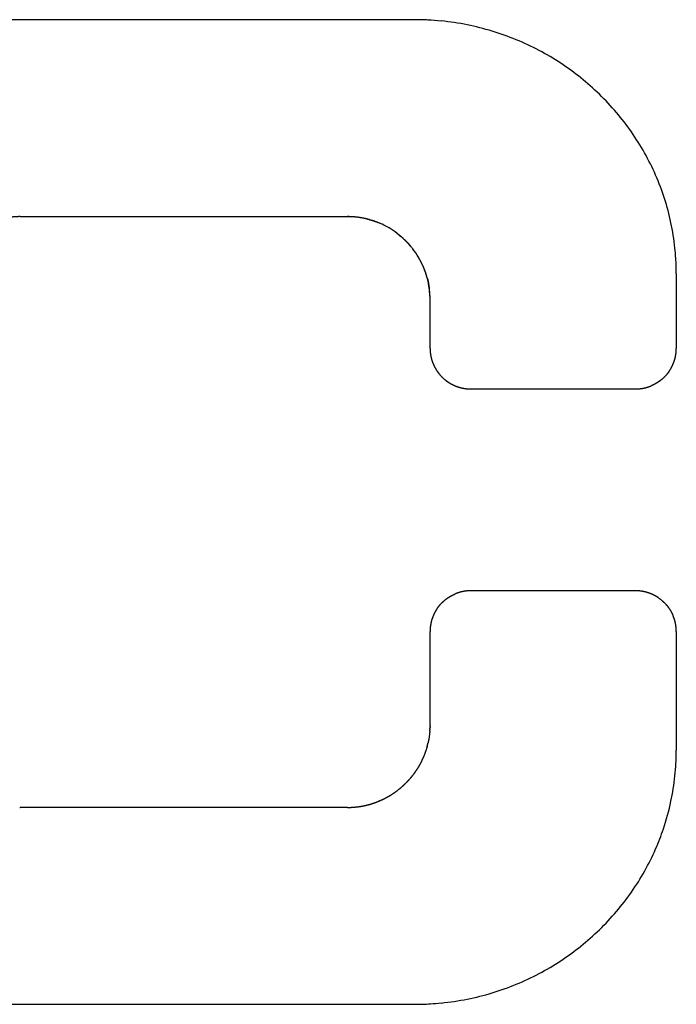
# Model space of a CAD drawing. Units: millimetres. Extents: x 1386 to 2114, y 1349 to 1751.
# Drawn here: x 1454 to 1457, y 1551 to 1556 of the extents above; entities that cross this region are included whole.
import ezdxf

# ---------------------------------------------------------------- set-up
doc = ezdxf.new("R2010")
doc.units = ezdxf.units.MM
doc.layers.add('1-149990_DXF_CONTINUOUS_LINE', color=7, linetype='Continuous')

msp = doc.modelspace()

# ---------------------------------------------------------------- linework, layer by layer
at = {"layer": '1-149990_DXF_CONTINUOUS_LINE', "color": 6, "linetype": 'Continuous'}
for p, q in [((1455.773, 1555.9254), (1453.4288, 1555.9254)), ((1457.1009, 1554.6353), (1457.1009, 1554.2565)), ((1455.8508, 1554.2565), (1455.8508, 1554.5053)), ((1455.8661, 1554.1789), (1455.8671, 1554.1765)), ((1456.9723, 1554.0656), (1456.9747, 1554.0666)), ((1456.057, 1554.0504), (1456.8945, 1554.0504)), ((1455.9794, 1553.01), (1455.977, 1553.009)), ((1456.8945, 1553.0253), (1456.057, 1553.0253)), ((1457.0856, 1552.8967), (1457.0846, 1552.8991)), ((1455.8508, 1552.3456), (1455.8508, 1552.8189)), ((1457.1009, 1552.8189), (1457.1009, 1552.2153)), ((1455.8495, 1552.3127), (1455.8494, 1552.308)), ((1455.8502, 1552.322), (1455.85, 1552.3173)), ((1455.8506, 1552.3314), (1455.8505, 1552.3267)), ((1455.8508, 1552.3408), (1455.8508, 1552.3361)), ((1455.8282, 1552.2096), (1455.8246, 1552.1995)), ((1455.8307, 1552.2172), (1455.8282, 1552.2096)), ((1455.833, 1552.2243), (1455.8307, 1552.2172)), ((1455.8361, 1552.235), (1455.833, 1552.2243)), ((1455.8396, 1552.2489), (1455.84, 1552.2505)), ((1455.84, 1552.2505), (1455.8403, 1552.2518)), ((1455.8187, 1552.1848), (1455.8177, 1552.1824)), ((1455.8246, 1552.1995), (1455.8187, 1552.1848)), ((1455.4309, 1551.9252), (1453.7707, 1551.9252)), ((1455.5939, 1551.9584), (1455.5915, 1551.9574)), ((1453.4288, 1550.9255), (1455.773, 1550.9255))]:
    msp.add_line(p, q, dxfattribs=at)
at = {"layer": '1-149990_DXF_CONTINUOUS_LINE', "color": 7, "linetype": 'Continuous'}
for p, q in [((1453.7707, 1554.9252), (1455.4434, 1554.9252)), ((1455.4393, 1554.9252), (1455.4309, 1554.9252)), ((1455.4434, 1554.9252), (1455.4526, 1554.9247)), ((1455.5344, 1554.9123), (1455.5245, 1554.9147)), ((1455.5332, 1554.9126), (1455.5344, 1554.9123)), ((1455.5344, 1554.9123), (1455.5414, 1554.9105)), ((1455.5414, 1554.9105), (1455.5428, 1554.9101)), ((1455.5428, 1554.9101), (1455.544, 1554.9097)), ((1455.5521, 1554.9074), (1455.544, 1554.9097)), ((1455.544, 1554.9097), (1455.5521, 1554.9074)), ((1455.5521, 1554.9074), (1455.5592, 1554.9051)), ((1455.5667, 1554.9026), (1455.5768, 1554.899)), ((1455.5768, 1554.899), (1455.578, 1554.8985)), ((1455.5815, 1554.8971), (1455.578, 1554.8985)), ((1455.5883, 1554.8945), (1455.5815, 1554.8971)), ((1455.5915, 1554.8931), (1455.5883, 1554.8945)), ((1455.5975, 1554.8906), (1455.5915, 1554.8931)), ((1455.7918, 1554.7191), (1455.7922, 1554.7183)), ((1455.8187, 1554.6659), (1455.8167, 1554.6707))]:
    msp.add_line(p, q, dxfattribs=at)
at = {"layer": '1-149990_DXF_CONTINUOUS_LINE', "color": 6, "linetype": 'Continuous'}
for centre, radius, start, end in [((1455.7724, 1554.4979), 1.4275, 88.6242, 89.9784), ((1455.7737, 1554.5664), 1.359, 87.1884, 88.6069), ((1455.773, 1554.5561), 1.3692, 84.3759, 87.1835), ((1455.7746, 1554.5749), 1.3504, 78.6775, 84.3619), ((1455.7775, 1554.5865), 1.3384, 67.5534, 78.7032), ((1455.7779, 1554.5855), 1.3392, 56.6534, 67.584), ((1455.782, 1554.5904), 1.3329, 45.8288, 56.6865), ((1455.8016, 1554.6087), 1.3061, 34.8642, 45.8864), ((1455.8255, 1554.6239), 1.2777, 23.6371, 34.917), ((1455.8529, 1554.6355), 1.248, 11.9772, 23.6553), ((1455.8399, 1554.6336), 1.2612, 6.0181, 11.9391), ((1455.8637, 1554.6369), 1.2371, 3.5639, 5.9794), ((1455.8329, 1554.6352), 1.268, 0.0063, 3.5555), ((1455.4524, 1552.3435), 0.3983, 355.5627, 356.0124), ((1455.5248, 1552.3384), 0.3258, 356.0207, 356.2958), ((1455.6166, 1552.3357), 0.234, 356.6471, 357.4137), ((1455.3904, 1552.3462), 0.4605, 357.3818, 357.5767), ((1455.4507, 1552.3446), 0.4001, 358.1023, 358.5524), ((1455.4492, 1552.3447), 0.4016, 358.5522, 358.7764), ((1455.6123, 1552.3447), 0.2385, 359.4585, 0.2164), ((1455.3797, 1552.3466), 0.4712, 359.2972, 359.489), ((1455.3651, 1552.3638), 0.4883, 344.7066, 345.7019), ((1455.4925, 1552.3312), 0.3567, 345.7206, 345.993), ((1455.5386, 1552.3197), 0.3093, 345.9863, 346.7531), ((1455.7922, 1552.2159), 1.3087, 358.542, 359.9771), ((1455.8549, 1552.2147), 1.246, 357.0206, 358.5238), ((1455.844, 1552.2153), 1.2569, 354.0427, 357.0148), ((1455.8579, 1552.2143), 1.2429, 348.0192, 354.0253), ((1453.7698, 1552.1629), 0.2376, 269.4572, 270.2169), ((1455.8562, 1552.2144), 1.2446, 341.3506, 348.0317), ((1455.8441, 1552.2186), 1.2575, 336.3661, 341.3423), ((1455.7979, 1552.2453), 1.311, 314.135, 325.1137), ((1455.7856, 1552.256), 1.3272, 303.2894, 314.1934), ((1455.778, 1552.2653), 1.3392, 292.4126, 303.3446), ((1455.7771, 1552.2661), 1.3403, 281.3013, 292.4354), ((1455.7728, 1552.3086), 1.3832, 270.0058, 273.3543), ((1455.7747, 1552.2738), 1.3482, 273.3623, 275.6429), ((1455.7717, 1552.2957), 1.3703, 275.6774, 281.2796)]:
    msp.add_arc(centre, radius, start, end, dxfattribs=at)
at = {"layer": '1-149990_DXF_CONTINUOUS_LINE', "color": 7, "linetype": 'Continuous'}
for centre, radius, start, end in [((1455.4307, 1554.4858), 0.4394, 87.146, 88.8763), ((1455.4265, 1554.4326), 0.4927, 86.7547, 86.9667), ((1455.4423, 1554.72), 0.205, 86.6163, 87.1258), ((1455.4304, 1554.501), 0.4243, 77.1893, 86.7615), ((1455.4306, 1554.5022), 0.423, 76.7904, 77.1776), ((1455.4572, 1554.6144), 0.3078, 76.0797, 76.8302), ((1455.4752, 1554.6874), 0.2326, 75.5542, 76.0474), ((1455.4179, 1554.46), 0.4671, 74.4889, 75.546), ((1455.4527, 1554.5872), 0.3352, 74.2018, 74.418), ((1455.3787, 1554.3515), 0.5823, 71.4174, 71.9429), ((1455.4797, 1554.6534), 0.264, 70.7562, 71.3316), ((1455.317, 1554.2239), 0.7233, 68.5481, 68.8488), ((1455.3171, 1554.2241), 0.7231, 67.4868, 68.5481), ((1455.454, 1554.5568), 0.3633, 66.7202, 67.3354), ((1455.4287, 1554.5025), 0.4232, 60.7174, 66.4892), ((1455.4429, 1554.5323), 0.3902, 60.3894, 66.6503), ((1455.4284, 1554.5059), 0.4204, 59.4052, 60.4539), ((1455.4318, 1554.5083), 0.4166, 59.6424, 60.7008), ((1455.4261, 1554.502), 0.4249, 52.6723, 59.3984), ((1455.4326, 1554.5096), 0.4151, 52.7553, 59.6421), ((1455.4554, 1554.5258), 0.3876, 38.6955, 45.8002), ((1455.4312, 1554.504), 0.4201, 37.785, 38.9508), ((1455.4377, 1554.5111), 0.4106, 37.5595, 38.7522), ((1455.4261, 1554.5025), 0.425, 30.642, 37.5262), ((1455.435, 1554.5069), 0.4154, 30.7459, 37.7929), ((1455.4348, 1554.5068), 0.4156, 30.6143, 30.7437), ((1455.3935, 1554.4835), 0.4627, 23.853, 30.4825), ((1455.4292, 1554.5036), 0.422, 23.3178, 30.5905), ((1455.3687, 1554.472), 0.4901, 23.6105, 23.9122), ((1455.6113, 1554.5786), 0.2251, 22.8329, 23.4948), ((1455.4559, 1554.5121), 0.3941, 15.9076, 22.9745), ((1455.4401, 1554.5067), 0.4106, 14.5735, 16.0268), ((1455.4641, 1554.5146), 0.3856, 14.3356, 15.8836), ((1455.4416, 1554.5071), 0.4091, 7.7123, 14.5723), ((1455.3989, 1554.5021), 0.4519, 7.142, 7.6156), ((1455.4378, 1554.5065), 0.413, 7.2002, 7.7187), ((1455.4022, 1554.5024), 0.4486, 0.3635, 7.1513)]:
    msp.add_arc(centre, radius, start, end, dxfattribs=at)
at = {"layer": '1-149990_DXF_CONTINUOUS_LINE', "color": 6, "linetype": 'Continuous'}
for points, knots in [([(1453.7707, 1554.9252), (1453.7698, 1554.9252), (1453.768, 1554.9252), (1453.7654, 1554.9252), (1453.7627, 1554.9252), (1453.7601, 1554.9251), (1453.7574, 1554.925), (1453.7548, 1554.925), (1453.7522, 1554.9248), (1453.7495, 1554.9247), (1453.7469, 1554.9246), (1453.7443, 1554.9244), (1453.7417, 1554.9243), (1453.7391, 1554.9241), (1453.7364, 1554.9239), (1453.7338, 1554.9237), (1453.7312, 1554.9234), (1453.7286, 1554.9232), (1453.726, 1554.9229), (1453.7234, 1554.9226), (1453.7208, 1554.9223), (1453.7182, 1554.922), (1453.7157, 1554.9217), (1453.7131, 1554.9213), (1453.7105, 1554.921), (1453.7079, 1554.9206), (1453.7053, 1554.9202), (1453.7028, 1554.9198), (1453.7002, 1554.9193), (1453.6976, 1554.9189), (1453.6951, 1554.9184), (1453.6925, 1554.918), (1453.69, 1554.9175), (1453.6874, 1554.917), (1453.6849, 1554.9164), (1453.6823, 1554.9159), (1453.6798, 1554.9153), (1453.6773, 1554.9148), (1453.6747, 1554.9142), (1453.6722, 1554.9136), (1453.6697, 1554.9129), (1453.6672, 1554.9123), (1453.6646, 1554.9116), (1453.6621, 1554.911), (1453.6596, 1554.9103), (1453.6571, 1554.9096), (1453.6546, 1554.9089), (1453.6521, 1554.9081), (1453.6496, 1554.9074), (1453.6471, 1554.9066), (1453.6446, 1554.9058), (1453.6421, 1554.905), (1453.6397, 1554.9042), (1453.6372, 1554.9034), (1453.6347, 1554.9025), (1453.6322, 1554.9017), (1453.6298, 1554.9008), (1453.6273, 1554.8999), (1453.6248, 1554.899), (1453.6224, 1554.898), (1453.6199, 1554.8971), (1453.6175, 1554.8961), (1453.615, 1554.8951), (1453.6126, 1554.8941), (1453.6109, 1554.8935), (1453.6101, 1554.8931)], [0, 0, 0, 0, 0.015872, 0.031745, 0.047617, 0.06349, 0.079362, 0.095234, 0.111107, 0.126979, 0.142851, 0.158724, 0.174596, 0.190469, 0.206341, 0.222213, 0.238086, 0.253958, 0.26983, 0.285703, 0.301575, 0.317448, 0.33332, 0.349192, 0.365065, 0.380937, 0.396809, 0.412682, 0.428554, 0.444427, 0.460299, 0.476171, 0.492044, 0.507916, 0.523788, 0.539661, 0.555533, 0.571406, 0.587278, 0.60315, 0.619023, 0.634895, 0.650767, 0.66664, 0.682512, 0.698385, 0.714257, 0.730129, 0.746002, 0.761874, 0.777746, 0.793619, 0.809491, 0.825364, 0.841236, 0.857108, 0.872981, 0.888853, 0.904725, 0.920598, 0.93647, 0.952343, 0.968215, 0.984087, 1, 1, 1, 1]), ([(1455.8508, 1554.2565), (1455.8508, 1554.2557), (1455.8508, 1554.2539), (1455.8509, 1554.2513), (1455.851, 1554.2488), (1455.8511, 1554.2462), (1455.8512, 1554.2436), (1455.8514, 1554.241), (1455.8516, 1554.2384), (1455.8518, 1554.2359), (1455.8521, 1554.2333), (1455.8524, 1554.2308), (1455.8528, 1554.2283), (1455.8531, 1554.2257), (1455.8535, 1554.2232), (1455.8539, 1554.2207), (1455.8544, 1554.2182), (1455.8549, 1554.2157), (1455.8554, 1554.2132), (1455.856, 1554.2107), (1455.8566, 1554.2082), (1455.8572, 1554.2057), (1455.8578, 1554.2032), (1455.8585, 1554.2008), (1455.8592, 1554.1983), (1455.86, 1554.1959), (1455.8608, 1554.1934), (1455.8616, 1554.191), (1455.8624, 1554.1886), (1455.8633, 1554.1861), (1455.8642, 1554.1837), (1455.8651, 1554.1813), (1455.8658, 1554.1797), (1455.8661, 1554.1789)], [0, 0, 0, 0, 0.032258, 0.064516, 0.096774, 0.129031, 0.161289, 0.193547, 0.225805, 0.258063, 0.290321, 0.322578, 0.354836, 0.387094, 0.419352, 0.45161, 0.483868, 0.516126, 0.548383, 0.580641, 0.612899, 0.645157, 0.677415, 0.709673, 0.74193, 0.774188, 0.806446, 0.838704, 0.870962, 0.90322, 0.935477, 0.967735, 1, 1, 1, 1]), ([(1457.0846, 1554.1765), (1457.0849, 1554.1773), (1457.0856, 1554.1789), (1457.0866, 1554.1813), (1457.0875, 1554.1837), (1457.0884, 1554.1861), (1457.0893, 1554.1886), (1457.0901, 1554.191), (1457.091, 1554.1934), (1457.0917, 1554.1959), (1457.0925, 1554.1983), (1457.0932, 1554.2008), (1457.0939, 1554.2032), (1457.0945, 1554.2057), (1457.0952, 1554.2082), (1457.0957, 1554.2107), (1457.0963, 1554.2132), (1457.0968, 1554.2157), (1457.0973, 1554.2182), (1457.0978, 1554.2207), (1457.0982, 1554.2232), (1457.0986, 1554.2257), (1457.099, 1554.2283), (1457.0993, 1554.2308), (1457.0996, 1554.2333), (1457.0999, 1554.2359), (1457.1001, 1554.2384), (1457.1003, 1554.241), (1457.1005, 1554.2436), (1457.1006, 1554.2462), (1457.1007, 1554.2487), (1457.1008, 1554.2513), (1457.1009, 1554.2539), (1457.1009, 1554.2557), (1457.1009, 1554.2565)], [0, 0, 0, 0, 0.031163, 0.062416, 0.093669, 0.124922, 0.156175, 0.187427, 0.21868, 0.249933, 0.281186, 0.312439, 0.343691, 0.374944, 0.406197, 0.43745, 0.468703, 0.499955, 0.531208, 0.562461, 0.593714, 0.624966, 0.656219, 0.687472, 0.718725, 0.749978, 0.78123, 0.812483, 0.843736, 0.874989, 0.906242, 0.937494, 0.968747, 1, 1, 1, 1]), ([(1455.8671, 1554.1765), (1455.8674, 1554.1757), (1455.8681, 1554.1742), (1455.8691, 1554.1719), (1455.8702, 1554.1697), (1455.8712, 1554.1674), (1455.8723, 1554.1652), (1455.8735, 1554.1629), (1455.8746, 1554.1607), (1455.8758, 1554.1585), (1455.877, 1554.1564), (1455.8782, 1554.1542), (1455.8794, 1554.1521), (1455.8807, 1554.15), (1455.882, 1554.1479), (1455.8833, 1554.1458), (1455.8847, 1554.1437), (1455.886, 1554.1416), (1455.8874, 1554.1396), (1455.8889, 1554.1376), (1455.8903, 1554.1356), (1455.8918, 1554.1336), (1455.8933, 1554.1316), (1455.8948, 1554.1296), (1455.8964, 1554.1277), (1455.8979, 1554.1258), (1455.8995, 1554.1239), (1455.9011, 1554.122), (1455.9028, 1554.1201), (1455.9045, 1554.1182), (1455.9062, 1554.1164), (1455.9079, 1554.1146), (1455.9096, 1554.1127), (1455.9114, 1554.1109), (1455.9132, 1554.1092), (1455.915, 1554.1074), (1455.9169, 1554.1057), (1455.9187, 1554.104), (1455.9206, 1554.1023), (1455.9224, 1554.1007), (1455.9243, 1554.099), (1455.9262, 1554.0974), (1455.9282, 1554.0959), (1455.9301, 1554.0943), (1455.9321, 1554.0928), (1455.934, 1554.0913), (1455.936, 1554.0898), (1455.938, 1554.0884), (1455.9394, 1554.0874), (1455.9401, 1554.087)], [0, 0, 0, 0, 0.021277, 0.042553, 0.063829, 0.085105, 0.106381, 0.127657, 0.148933, 0.170209, 0.191485, 0.212761, 0.234037, 0.255313, 0.276589, 0.297865, 0.319141, 0.340417, 0.361693, 0.382969, 0.404245, 0.425521, 0.446798, 0.468074, 0.48935, 0.510626, 0.531902, 0.553178, 0.574454, 0.59573, 0.617006, 0.638282, 0.659558, 0.680834, 0.70211, 0.723386, 0.744662, 0.765938, 0.787214, 0.80849, 0.829766, 0.851042, 0.872318, 0.893594, 0.91487, 0.936146, 0.957422, 0.978698, 1, 1, 1, 1]), ([(1457.0643, 1554.1396), (1457.0647, 1554.1403), (1457.0657, 1554.1416), (1457.067, 1554.1437), (1457.0684, 1554.1458), (1457.0697, 1554.1479), (1457.071, 1554.15), (1457.0723, 1554.1521), (1457.0735, 1554.1542), (1457.0747, 1554.1564), (1457.0759, 1554.1585), (1457.0771, 1554.1607), (1457.0783, 1554.1629), (1457.0794, 1554.1652), (1457.0805, 1554.1674), (1457.0815, 1554.1697), (1457.0826, 1554.1719), (1457.0836, 1554.1742), (1457.0843, 1554.1757), (1457.0846, 1554.1765)], [0, 0, 0, 0, 0.058761, 0.117577, 0.176394, 0.23521, 0.294027, 0.352843, 0.41166, 0.470477, 0.529293, 0.58811, 0.646926, 0.705743, 0.764559, 0.823376, 0.882193, 0.941009, 1, 1, 1, 1]), ([(1457.0643, 1554.1396), (1457.0638, 1554.1389), (1457.0628, 1554.1376), (1457.0614, 1554.1356), (1457.0599, 1554.1336), (1457.0584, 1554.1316), (1457.0569, 1554.1296), (1457.0554, 1554.1277), (1457.0538, 1554.1258), (1457.0522, 1554.1239), (1457.0506, 1554.122), (1457.0489, 1554.1201), (1457.0472, 1554.1182), (1457.0455, 1554.1164), (1457.0438, 1554.1145), (1457.0421, 1554.1127), (1457.0403, 1554.1109), (1457.0385, 1554.1092), (1457.0367, 1554.1074), (1457.0348, 1554.1057), (1457.033, 1554.104), (1457.0311, 1554.1023), (1457.0293, 1554.1007), (1457.0274, 1554.099), (1457.0254, 1554.0974), (1457.0235, 1554.0959), (1457.0216, 1554.0943), (1457.0196, 1554.0928), (1457.0176, 1554.0913), (1457.0156, 1554.0898), (1457.0136, 1554.0884), (1457.0116, 1554.087), (1457.0096, 1554.0856), (1457.0075, 1554.0842), (1457.0054, 1554.0828), (1457.0033, 1554.0815), (1457.0012, 1554.0802), (1456.9991, 1554.079), (1456.997, 1554.0777), (1456.9948, 1554.0765), (1456.9926, 1554.0753), (1456.9904, 1554.0741), (1456.9882, 1554.073), (1456.986, 1554.0719), (1456.9838, 1554.0708), (1456.9815, 1554.0697), (1456.9793, 1554.0686), (1456.977, 1554.0676), (1456.9754, 1554.067), (1456.9747, 1554.0666)], [0, 0, 0, 0, 0.021297, 0.042574, 0.063851, 0.085127, 0.106404, 0.127681, 0.148958, 0.170234, 0.191511, 0.212788, 0.234065, 0.255342, 0.276618, 0.297895, 0.319172, 0.340449, 0.361726, 0.383002, 0.404279, 0.425556, 0.446833, 0.468109, 0.489386, 0.510663, 0.53194, 0.553217, 0.574493, 0.59577, 0.617047, 0.638324, 0.6596, 0.680877, 0.702154, 0.723431, 0.744708, 0.765984, 0.787261, 0.808538, 0.829815, 0.851092, 0.872368, 0.893645, 0.914922, 0.936199, 0.957475, 0.978752, 1, 1, 1, 1]), ([(1455.9401, 1554.087), (1455.9408, 1554.0865), (1455.9421, 1554.0856), (1455.9442, 1554.0842), (1455.9462, 1554.0828), (1455.9483, 1554.0815), (1455.9504, 1554.0802), (1455.9526, 1554.079), (1455.9547, 1554.0777), (1455.9569, 1554.0765), (1455.959, 1554.0753), (1455.9612, 1554.0741), (1455.9634, 1554.073), (1455.9656, 1554.0719), (1455.9679, 1554.0708), (1455.9701, 1554.0697), (1455.9724, 1554.0686), (1455.9747, 1554.0676), (1455.9762, 1554.067), (1455.977, 1554.0666)], [0, 0, 0, 0, 0.058753, 0.117577, 0.176401, 0.235225, 0.294049, 0.352873, 0.411697, 0.47052, 0.529344, 0.588168, 0.646992, 0.705816, 0.76464, 0.823464, 0.882288, 0.941112, 1, 1, 1, 1]), ([(1455.977, 1554.0666), (1455.9778, 1554.0663), (1455.9794, 1554.0656), (1455.9818, 1554.0647), (1455.9842, 1554.0637), (1455.9866, 1554.0628), (1455.989, 1554.0619), (1455.9915, 1554.0611), (1455.9939, 1554.0603), (1455.9963, 1554.0595), (1455.9988, 1554.0588), (1456.0013, 1554.058), (1456.0037, 1554.0574), (1456.0062, 1554.0567), (1456.0087, 1554.0561), (1456.0112, 1554.0555), (1456.0136, 1554.0549), (1456.0161, 1554.0544), (1456.0186, 1554.0539), (1456.0212, 1554.0535), (1456.0237, 1554.053), (1456.0262, 1554.0526), (1456.0287, 1554.0523), (1456.0313, 1554.0519), (1456.0338, 1554.0516), (1456.0364, 1554.0514), (1456.0389, 1554.0511), (1456.0415, 1554.0509), (1456.0441, 1554.0507), (1456.0466, 1554.0506), (1456.0492, 1554.0505), (1456.0518, 1554.0504), (1456.0544, 1554.0504), (1456.0562, 1554.0504), (1456.057, 1554.0504)], [0, 0, 0, 0, 0.031218, 0.062469, 0.09372, 0.124971, 0.156222, 0.187473, 0.218724, 0.249975, 0.281226, 0.312477, 0.343728, 0.374979, 0.40623, 0.437482, 0.468733, 0.499984, 0.531235, 0.562486, 0.593737, 0.624988, 0.656239, 0.68749, 0.718741, 0.749992, 0.781243, 0.812494, 0.843745, 0.874996, 0.906247, 0.937498, 0.968749, 1, 1, 1, 1]), ([(1456.8945, 1554.0504), (1456.8954, 1554.0503), (1456.8971, 1554.0504), (1456.8997, 1554.0504), (1456.9023, 1554.0505), (1456.9049, 1554.0506), (1456.9075, 1554.0507), (1456.9101, 1554.0509), (1456.9126, 1554.0511), (1456.9152, 1554.0514), (1456.9178, 1554.0516), (1456.9203, 1554.0519), (1456.9229, 1554.0523), (1456.9254, 1554.0526), (1456.9279, 1554.053), (1456.9304, 1554.0535), (1456.933, 1554.0539), (1456.9355, 1554.0544), (1456.938, 1554.0549), (1456.9405, 1554.0555), (1456.9429, 1554.0561), (1456.9454, 1554.0567), (1456.9479, 1554.0574), (1456.9504, 1554.058), (1456.9528, 1554.0588), (1456.9553, 1554.0595), (1456.9577, 1554.0603), (1456.9602, 1554.0611), (1456.9626, 1554.0619), (1456.965, 1554.0628), (1456.9674, 1554.0637), (1456.9699, 1554.0647), (1456.9715, 1554.0653), (1456.9723, 1554.0656)], [0, 0, 0, 0, 0.032258, 0.064515, 0.096773, 0.12903, 0.161288, 0.193545, 0.225803, 0.258061, 0.290318, 0.322576, 0.354833, 0.387091, 0.419349, 0.451606, 0.483864, 0.516121, 0.548379, 0.580636, 0.612894, 0.645152, 0.677409, 0.709667, 0.741924, 0.774182, 0.80644, 0.838697, 0.870955, 0.903212, 0.93547, 0.967727, 1, 1, 1, 1]), ([(1455.8874, 1552.9361), (1455.8879, 1552.9367), (1455.8889, 1552.9381), (1455.8903, 1552.9401), (1455.8918, 1552.9421), (1455.8933, 1552.9441), (1455.8948, 1552.946), (1455.8964, 1552.948), (1455.8979, 1552.9499), (1455.8995, 1552.9518), (1455.9011, 1552.9537), (1455.9028, 1552.9556), (1455.9045, 1552.9574), (1455.9062, 1552.9593), (1455.9079, 1552.9611), (1455.9096, 1552.9629), (1455.9114, 1552.9647), (1455.9132, 1552.9665), (1455.915, 1552.9682), (1455.9169, 1552.97), (1455.9187, 1552.9717), (1455.9206, 1552.9733), (1455.9224, 1552.975), (1455.9243, 1552.9766), (1455.9262, 1552.9782), (1455.9282, 1552.9798), (1455.9301, 1552.9813), (1455.9321, 1552.9829), (1455.934, 1552.9844), (1455.936, 1552.9858), (1455.938, 1552.9873), (1455.9401, 1552.9887), (1455.9421, 1552.9901), (1455.9442, 1552.9915), (1455.9462, 1552.9928), (1455.9483, 1552.9941), (1455.9504, 1552.9954), (1455.9526, 1552.9967), (1455.9547, 1552.9979), (1455.9569, 1552.9992), (1455.959, 1553.0004), (1455.9612, 1553.0015), (1455.9634, 1553.0027), (1455.9656, 1553.0038), (1455.9679, 1553.0049), (1455.9701, 1553.006), (1455.9724, 1553.007), (1455.9747, 1553.008), (1455.9762, 1553.0087), (1455.977, 1553.009)], [0, 0, 0, 0, 0.021292, 0.042569, 0.063846, 0.085123, 0.1064, 0.127676, 0.148953, 0.17023, 0.191507, 0.212784, 0.234061, 0.255338, 0.276614, 0.297891, 0.319168, 0.340445, 0.361722, 0.382999, 0.404276, 0.425552, 0.446829, 0.468106, 0.489383, 0.51066, 0.531937, 0.553213, 0.57449, 0.595767, 0.617044, 0.638321, 0.659598, 0.680875, 0.702151, 0.723428, 0.744705, 0.765982, 0.787259, 0.808536, 0.829812, 0.851089, 0.872366, 0.893643, 0.91492, 0.936197, 0.957474, 0.97875, 1, 1, 1, 1]), ([(1456.057, 1553.0253), (1456.0562, 1553.0253), (1456.0544, 1553.0253), (1456.0518, 1553.0252), (1456.0492, 1553.0251), (1456.0466, 1553.025), (1456.0441, 1553.0249), (1456.0415, 1553.0247), (1456.0389, 1553.0245), (1456.0364, 1553.0243), (1456.0338, 1553.024), (1456.0313, 1553.0237), (1456.0287, 1553.0234), (1456.0262, 1553.023), (1456.0237, 1553.0226), (1456.0212, 1553.0222), (1456.0186, 1553.0217), (1456.0161, 1553.0212), (1456.0136, 1553.0207), (1456.0111, 1553.0201), (1456.0087, 1553.0195), (1456.0062, 1553.0189), (1456.0037, 1553.0183), (1456.0013, 1553.0176), (1455.9988, 1553.0169), (1455.9963, 1553.0161), (1455.9939, 1553.0154), (1455.9915, 1553.0145), (1455.989, 1553.0137), (1455.9866, 1553.0128), (1455.9842, 1553.0119), (1455.9818, 1553.011), (1455.9802, 1553.0103), (1455.9794, 1553.01)], [0, 0, 0, 0, 0.032258, 0.064516, 0.096773, 0.129031, 0.161289, 0.193547, 0.225804, 0.258062, 0.29032, 0.322578, 0.354835, 0.387093, 0.419351, 0.451609, 0.483867, 0.516124, 0.548382, 0.58064, 0.612898, 0.645155, 0.677413, 0.709671, 0.741929, 0.774186, 0.806444, 0.838702, 0.87096, 0.903218, 0.935475, 0.967733, 1, 1, 1, 1]), ([(1456.9747, 1553.009), (1456.9739, 1553.0094), (1456.9723, 1553.01), (1456.9699, 1553.011), (1456.9674, 1553.0119), (1456.965, 1553.0128), (1456.9626, 1553.0137), (1456.9602, 1553.0145), (1456.9577, 1553.0154), (1456.9553, 1553.0161), (1456.9528, 1553.0169), (1456.9504, 1553.0176), (1456.9479, 1553.0183), (1456.9454, 1553.0189), (1456.9429, 1553.0195), (1456.9405, 1553.0201), (1456.938, 1553.0207), (1456.9355, 1553.0212), (1456.933, 1553.0217), (1456.9304, 1553.0222), (1456.9279, 1553.0226), (1456.9254, 1553.023), (1456.9229, 1553.0234), (1456.9203, 1553.0237), (1456.9178, 1553.024), (1456.9152, 1553.0243), (1456.9127, 1553.0245), (1456.9101, 1553.0247), (1456.9075, 1553.0249), (1456.9049, 1553.025), (1456.9023, 1553.0251), (1456.8997, 1553.0252), (1456.8971, 1553.0253), (1456.8954, 1553.0253), (1456.8945, 1553.0253)], [0, 0, 0, 0, 0.031214, 0.062465, 0.093716, 0.124967, 0.156218, 0.187469, 0.218721, 0.249972, 0.281223, 0.312474, 0.343725, 0.374977, 0.406228, 0.437479, 0.46873, 0.499981, 0.531232, 0.562484, 0.593735, 0.624986, 0.656237, 0.687488, 0.718739, 0.749991, 0.781242, 0.812493, 0.843744, 0.874995, 0.906246, 0.937498, 0.968749, 1, 1, 1, 1]), ([(1457.0116, 1552.9887), (1457.0109, 1552.9892), (1457.0096, 1552.9901), (1457.0075, 1552.9915), (1457.0054, 1552.9928), (1457.0033, 1552.9941), (1457.0012, 1552.9954), (1456.9991, 1552.9967), (1456.997, 1552.9979), (1456.9948, 1552.9992), (1456.9926, 1553.0004), (1456.9904, 1553.0015), (1456.9882, 1553.0027), (1456.986, 1553.0038), (1456.9838, 1553.0049), (1456.9815, 1553.006), (1456.9793, 1553.007), (1456.977, 1553.008), (1456.9754, 1553.0087), (1456.9747, 1553.009)], [0, 0, 0, 0, 0.058775, 0.117597, 0.176419, 0.235241, 0.294063, 0.352885, 0.411707, 0.470529, 0.529351, 0.588173, 0.646995, 0.705817, 0.764639, 0.823461, 0.882283, 0.941105, 1, 1, 1, 1]), ([(1457.0116, 1552.9887), (1457.0123, 1552.9882), (1457.0136, 1552.9873), (1457.0156, 1552.9858), (1457.0176, 1552.9844), (1457.0196, 1552.9829), (1457.0216, 1552.9813), (1457.0235, 1552.9798), (1457.0254, 1552.9782), (1457.0274, 1552.9766), (1457.0293, 1552.975), (1457.0311, 1552.9733), (1457.033, 1552.9717), (1457.0348, 1552.97), (1457.0367, 1552.9682), (1457.0385, 1552.9665), (1457.0403, 1552.9647), (1457.0421, 1552.9629), (1457.0438, 1552.9611), (1457.0455, 1552.9593), (1457.0472, 1552.9574), (1457.0489, 1552.9556), (1457.0506, 1552.9537), (1457.0522, 1552.9518), (1457.0538, 1552.9499), (1457.0554, 1552.948), (1457.0569, 1552.946), (1457.0584, 1552.9441), (1457.0599, 1552.9421), (1457.0614, 1552.9401), (1457.0628, 1552.9381), (1457.0643, 1552.9361), (1457.0657, 1552.934), (1457.067, 1552.932), (1457.0684, 1552.9299), (1457.0697, 1552.9278), (1457.071, 1552.9257), (1457.0723, 1552.9236), (1457.0735, 1552.9214), (1457.0748, 1552.9193), (1457.0759, 1552.9171), (1457.0771, 1552.9149), (1457.0783, 1552.9127), (1457.0794, 1552.9105), (1457.0805, 1552.9082), (1457.0815, 1552.906), (1457.0826, 1552.9037), (1457.0836, 1552.9014), (1457.0843, 1552.8999), (1457.0846, 1552.8991)], [0, 0, 0, 0, 0.021294, 0.04257, 0.063847, 0.085124, 0.1064, 0.127677, 0.148953, 0.17023, 0.191507, 0.212783, 0.23406, 0.255337, 0.276613, 0.29789, 0.319167, 0.340443, 0.36172, 0.382996, 0.404273, 0.42555, 0.446826, 0.468103, 0.48938, 0.510656, 0.531933, 0.55321, 0.574486, 0.595763, 0.617039, 0.638316, 0.659593, 0.680869, 0.702146, 0.723423, 0.744699, 0.765976, 0.787253, 0.808529, 0.829806, 0.851082, 0.872359, 0.893636, 0.914912, 0.936189, 0.957466, 0.978742, 1, 1, 1, 1]), ([(1455.8874, 1552.9361), (1455.887, 1552.9354), (1455.886, 1552.934), (1455.8847, 1552.932), (1455.8833, 1552.9299), (1455.882, 1552.9278), (1455.8807, 1552.9257), (1455.8794, 1552.9236), (1455.8782, 1552.9214), (1455.877, 1552.9193), (1455.8758, 1552.9171), (1455.8746, 1552.9149), (1455.8735, 1552.9127), (1455.8723, 1552.9105), (1455.8712, 1552.9082), (1455.8702, 1552.906), (1455.8691, 1552.9037), (1455.8681, 1552.9014), (1455.8674, 1552.8999), (1455.8671, 1552.8991)], [0, 0, 0, 0, 0.058776, 0.117595, 0.176414, 0.235233, 0.294052, 0.352871, 0.41169, 0.470509, 0.529328, 0.588147, 0.646966, 0.705784, 0.764603, 0.823422, 0.882241, 0.94106, 1, 1, 1, 1]), ([(1455.8671, 1552.8991), (1455.8668, 1552.8983), (1455.8661, 1552.8967), (1455.8651, 1552.8943), (1455.8642, 1552.8919), (1455.8633, 1552.8895), (1455.8624, 1552.887), (1455.8616, 1552.8846), (1455.8608, 1552.8822), (1455.86, 1552.8797), (1455.8592, 1552.8773), (1455.8585, 1552.8748), (1455.8578, 1552.8723), (1455.8572, 1552.8699), (1455.8566, 1552.8674), (1455.856, 1552.8649), (1455.8554, 1552.8624), (1455.8549, 1552.8599), (1455.8544, 1552.8574), (1455.8539, 1552.8549), (1455.8535, 1552.8523), (1455.8531, 1552.8498), (1455.8528, 1552.8473), (1455.8524, 1552.8447), (1455.8521, 1552.8422), (1455.8518, 1552.8396), (1455.8516, 1552.8371), (1455.8514, 1552.8345), (1455.8512, 1552.8319), (1455.8511, 1552.8293), (1455.851, 1552.8267), (1455.8509, 1552.8241), (1455.8508, 1552.8215), (1455.8508, 1552.8198), (1455.8508, 1552.8189)], [0, 0, 0, 0, 0.03119, 0.062442, 0.093694, 0.124946, 0.156198, 0.18745, 0.218702, 0.249953, 0.281205, 0.312457, 0.343709, 0.374961, 0.406213, 0.437465, 0.468717, 0.499969, 0.531221, 0.562473, 0.593725, 0.624977, 0.656229, 0.687481, 0.718733, 0.749984, 0.781236, 0.812488, 0.84374, 0.874992, 0.906244, 0.937496, 0.968748, 1, 1, 1, 1]), ([(1457.1009, 1552.8189), (1457.1009, 1552.8198), (1457.1009, 1552.8215), (1457.1008, 1552.8241), (1457.1007, 1552.8267), (1457.1006, 1552.8293), (1457.1005, 1552.8319), (1457.1003, 1552.8345), (1457.1001, 1552.8371), (1457.0999, 1552.8396), (1457.0996, 1552.8422), (1457.0993, 1552.8447), (1457.099, 1552.8473), (1457.0986, 1552.8498), (1457.0982, 1552.8523), (1457.0978, 1552.8549), (1457.0973, 1552.8574), (1457.0968, 1552.8599), (1457.0963, 1552.8624), (1457.0957, 1552.8649), (1457.0952, 1552.8674), (1457.0945, 1552.8699), (1457.0939, 1552.8723), (1457.0932, 1552.8748), (1457.0925, 1552.8773), (1457.0917, 1552.8797), (1457.091, 1552.8822), (1457.0901, 1552.8846), (1457.0893, 1552.887), (1457.0884, 1552.8895), (1457.0875, 1552.8919), (1457.0866, 1552.8943), (1457.0859, 1552.8959), (1457.0856, 1552.8967)], [0, 0, 0, 0, 0.032258, 0.064516, 0.096774, 0.129031, 0.161289, 0.193547, 0.225805, 0.258063, 0.290321, 0.322579, 0.354837, 0.387094, 0.419352, 0.45161, 0.483868, 0.516126, 0.548384, 0.580642, 0.612899, 0.645157, 0.677415, 0.709673, 0.741931, 0.774189, 0.806447, 0.838705, 0.870962, 0.90322, 0.935478, 0.967736, 1, 1, 1, 1]), ([(1455.8492, 1552.308), (1455.8491, 1552.3065), (1455.8488, 1552.3034), (1455.8483, 1552.2987), (1455.8477, 1552.2941), (1455.8471, 1552.2895), (1455.8465, 1552.2849), (1455.8458, 1552.2803), (1455.8451, 1552.2757), (1455.8443, 1552.2714), (1455.8435, 1552.2672), (1455.8428, 1552.2633), (1455.842, 1552.2594), (1455.8412, 1552.2556), (1455.8406, 1552.253), (1455.8403, 1552.2518)], [0, 0, 0, 0, 0.083321, 0.165536, 0.246875, 0.328213, 0.409551, 0.490889, 0.572227, 0.653565, 0.723283, 0.793002, 0.86272, 0.932438, 1, 1, 1, 1]), ([(1455.8177, 1552.1824), (1455.8177, 1552.1824), (1455.8174, 1552.1816), (1455.8167, 1552.18), (1455.8157, 1552.1777), (1455.8146, 1552.1753), (1455.8136, 1552.173), (1455.8125, 1552.1707), (1455.8115, 1552.1684), (1455.8104, 1552.1661), (1455.8093, 1552.1638), (1455.8082, 1552.1615), (1455.8071, 1552.1592), (1455.8059, 1552.157), (1455.8048, 1552.1547), (1455.8036, 1552.1524), (1455.8025, 1552.1502), (1455.8013, 1552.148), (1455.8001, 1552.1457), (1455.7989, 1552.1435), (1455.7976, 1552.1413), (1455.7964, 1552.1391), (1455.7951, 1552.1369), (1455.7939, 1552.1347), (1455.7926, 1552.1326), (1455.7913, 1552.1304), (1455.79, 1552.1282), (1455.7887, 1552.1261), (1455.7874, 1552.1239), (1455.786, 1552.1218), (1455.7847, 1552.1197), (1455.7833, 1552.1176), (1455.7819, 1552.1155), (1455.7806, 1552.1134), (1455.7792, 1552.1113), (1455.7777, 1552.1092), (1455.7763, 1552.1071), (1455.7749, 1552.105), (1455.7734, 1552.103), (1455.7719, 1552.1009), (1455.7705, 1552.0989), (1455.769, 1552.0969), (1455.7675, 1552.0948), (1455.7659, 1552.0928), (1455.7644, 1552.0908), (1455.7629, 1552.0888), (1455.7613, 1552.0868), (1455.7597, 1552.0848), (1455.7582, 1552.0828), (1455.7566, 1552.0809), (1455.755, 1552.0789), (1455.7533, 1552.077), (1455.7517, 1552.075), (1455.7501, 1552.0731), (1455.7484, 1552.0712), (1455.7467, 1552.0693), (1455.745, 1552.0673), (1455.7433, 1552.0654), (1455.7416, 1552.0635), (1455.7399, 1552.0617), (1455.7382, 1552.0598), (1455.7364, 1552.0579), (1455.7347, 1552.0561), (1455.7329, 1552.0542), (1455.7311, 1552.0524), (1455.7299, 1552.0511), (1455.7293, 1552.0505)], [0, 0, 0, 0, 0.00026, 0.016128, 0.031996, 0.047864, 0.063732, 0.079601, 0.095469, 0.111337, 0.127205, 0.143073, 0.158942, 0.17481, 0.190678, 0.206546, 0.222414, 0.238283, 0.254151, 0.270019, 0.285887, 0.301755, 0.317624, 0.333492, 0.34936, 0.365228, 0.381096, 0.396965, 0.412833, 0.428701, 0.444569, 0.460437, 0.476306, 0.492174, 0.508042, 0.52391, 0.539778, 0.555647, 0.571515, 0.587383, 0.603251, 0.619119, 0.634988, 0.650856, 0.666724, 0.682592, 0.69846, 0.714329, 0.730197, 0.746065, 0.761933, 0.777801, 0.79367, 0.809538, 0.825406, 0.841274, 0.857142, 0.873011, 0.888879, 0.904747, 0.920615, 0.936483, 0.952352, 0.96822, 0.984088, 1, 1, 1, 1]), ([(1455.5939, 1551.9584), (1455.5947, 1551.9587), (1455.5963, 1551.9594), (1455.5986, 1551.9604), (1455.601, 1551.9615), (1455.6033, 1551.9625), (1455.6056, 1551.9636), (1455.6079, 1551.9646), (1455.6102, 1551.9657), (1455.6125, 1551.9668), (1455.6148, 1551.9679), (1455.6171, 1551.9691), (1455.6193, 1551.9702), (1455.6216, 1551.9713), (1455.6238, 1551.9725), (1455.6261, 1551.9737), (1455.6283, 1551.9749), (1455.6305, 1551.9761), (1455.6327, 1551.9773), (1455.635, 1551.9785), (1455.6372, 1551.9797), (1455.6393, 1551.981), (1455.6415, 1551.9823), (1455.6437, 1551.9835), (1455.6459, 1551.9848), (1455.648, 1551.9861), (1455.6502, 1551.9874), (1455.6523, 1551.9888), (1455.6544, 1551.9901), (1455.6566, 1551.9915), (1455.6587, 1551.9928), (1455.6608, 1551.9942), (1455.6629, 1551.9956), (1455.665, 1551.997), (1455.6671, 1551.9984), (1455.6691, 1551.9998), (1455.6712, 1552.0013), (1455.6733, 1552.0027), (1455.6753, 1552.0042), (1455.6773, 1552.0057), (1455.6794, 1552.0072), (1455.6814, 1552.0087), (1455.6834, 1552.0102), (1455.6854, 1552.0117), (1455.6874, 1552.0133), (1455.6894, 1552.0148), (1455.6914, 1552.0164), (1455.6934, 1552.018), (1455.6953, 1552.0196), (1455.6973, 1552.0212), (1455.6992, 1552.0228), (1455.7012, 1552.0245), (1455.7031, 1552.0261), (1455.705, 1552.0278), (1455.707, 1552.0295), (1455.7089, 1552.0311), (1455.7108, 1552.0328), (1455.7127, 1552.0346), (1455.7145, 1552.0363), (1455.7164, 1552.038), (1455.7183, 1552.0398), (1455.7201, 1552.0415), (1455.722, 1552.0433), (1455.7238, 1552.0451), (1455.7257, 1552.0469), (1455.7275, 1552.0487), (1455.7287, 1552.0499), (1455.7293, 1552.0505)], [0, 0, 0, 0, 0.015396, 0.030781, 0.046167, 0.061552, 0.076937, 0.092322, 0.107707, 0.123092, 0.138477, 0.153862, 0.169247, 0.184632, 0.200018, 0.215403, 0.230788, 0.246173, 0.261558, 0.276943, 0.292328, 0.307713, 0.323098, 0.338483, 0.353868, 0.369254, 0.384639, 0.400024, 0.415409, 0.430794, 0.446179, 0.461564, 0.476949, 0.492334, 0.507719, 0.523104, 0.53849, 0.553875, 0.56926, 0.584645, 0.60003, 0.615415, 0.6308, 0.646185, 0.66157, 0.676955, 0.692341, 0.707726, 0.723111, 0.738496, 0.753881, 0.769266, 0.784651, 0.800036, 0.815421, 0.830806, 0.846191, 0.861577, 0.876962, 0.892347, 0.907732, 0.923117, 0.938502, 0.953887, 0.969272, 0.984657, 1, 1, 1, 1]), ([(1455.4309, 1551.9252), (1455.4318, 1551.9253), (1455.4335, 1551.9253), (1455.4362, 1551.9253), (1455.4388, 1551.9253), (1455.4415, 1551.9254), (1455.4441, 1551.9254), (1455.4468, 1551.9255), (1455.4494, 1551.9256), (1455.452, 1551.9258), (1455.4547, 1551.9259), (1455.4573, 1551.9261), (1455.4599, 1551.9262), (1455.4625, 1551.9264), (1455.4651, 1551.9266), (1455.4678, 1551.9268), (1455.4704, 1551.9271), (1455.473, 1551.9273), (1455.4756, 1551.9276), (1455.4782, 1551.9279), (1455.4808, 1551.9282), (1455.4834, 1551.9285), (1455.4859, 1551.9288), (1455.4885, 1551.9292), (1455.4911, 1551.9295), (1455.4937, 1551.9299), (1455.4963, 1551.9303), (1455.4988, 1551.9307), (1455.5014, 1551.9311), (1455.504, 1551.9316), (1455.5065, 1551.9321), (1455.5091, 1551.9325), (1455.5116, 1551.933), (1455.5142, 1551.9335), (1455.5167, 1551.9341), (1455.5193, 1551.9346), (1455.5218, 1551.9352), (1455.5243, 1551.9357), (1455.5269, 1551.9363), (1455.5294, 1551.9369), (1455.5319, 1551.9376), (1455.5345, 1551.9382), (1455.537, 1551.9389), (1455.5395, 1551.9395), (1455.542, 1551.9402), (1455.5445, 1551.9409), (1455.547, 1551.9416), (1455.5495, 1551.9424), (1455.552, 1551.9431), (1455.5545, 1551.9439), (1455.557, 1551.9447), (1455.5595, 1551.9455), (1455.562, 1551.9463), (1455.5644, 1551.9471), (1455.5669, 1551.948), (1455.5694, 1551.9489), (1455.5719, 1551.9497), (1455.5743, 1551.9506), (1455.5768, 1551.9516), (1455.5793, 1551.9525), (1455.5817, 1551.9534), (1455.5842, 1551.9544), (1455.5866, 1551.9554), (1455.5891, 1551.9564), (1455.5907, 1551.9571), (1455.5915, 1551.9574)], [0, 0, 0, 0, 0.015872, 0.031745, 0.047617, 0.06349, 0.079362, 0.095234, 0.111107, 0.126979, 0.142851, 0.158724, 0.174596, 0.190469, 0.206341, 0.222213, 0.238086, 0.253958, 0.26983, 0.285703, 0.301575, 0.317448, 0.33332, 0.349192, 0.365065, 0.380937, 0.396809, 0.412682, 0.428554, 0.444427, 0.460299, 0.476171, 0.492044, 0.507916, 0.523788, 0.539661, 0.555533, 0.571406, 0.587278, 0.60315, 0.619023, 0.634895, 0.650767, 0.66664, 0.682512, 0.698385, 0.714257, 0.730129, 0.746002, 0.761874, 0.777747, 0.793619, 0.809491, 0.825364, 0.841236, 0.857108, 0.872981, 0.888853, 0.904726, 0.920598, 0.93647, 0.952343, 0.968215, 0.984087, 1, 1, 1, 1]), ([(1456.8733, 1551.4955), (1456.8973, 1551.5299), (1456.9426, 1551.6022), (1456.9791, 1551.6756), (1456.9961, 1551.7145)], [0, 0, 0, 0, 0.500024, 1, 1, 1, 1])]:
    msp.add_open_spline(points, degree=3, knots=knots, dxfattribs=at)
at = {"layer": '1-149990_DXF_CONTINUOUS_LINE', "color": 7, "linetype": 'Continuous'}
for points, knots in [([(1455.5245, 1554.9147), (1455.5233, 1554.915), (1455.5208, 1554.9156), (1455.5169, 1554.9164), (1455.513, 1554.9172), (1455.5091, 1554.918), (1455.505, 1554.9187), (1455.5007, 1554.9195), (1455.4961, 1554.9202), (1455.4915, 1554.9209), (1455.4869, 1554.9216), (1455.4823, 1554.9221), (1455.4777, 1554.9227), (1455.473, 1554.9232), (1455.4684, 1554.9236), (1455.4637, 1554.924), (1455.4591, 1554.9243), (1455.456, 1554.9245), (1455.4544, 1554.9246)], [0, 0, 0, 0, 0.053307, 0.108834, 0.164362, 0.21989, 0.275417, 0.3402, 0.404982, 0.469764, 0.534547, 0.599329, 0.664111, 0.729592, 0.795801, 0.862893, 0.930906, 1, 1, 1, 1]), ([(1455.578, 1554.8985), (1455.5776, 1554.8986), (1455.5764, 1554.8991), (1455.574, 1554.9), (1455.5702, 1554.9014), (1455.5677, 1554.9022), (1455.5653, 1554.9031), (1455.5626, 1554.904), (1455.56, 1554.9049), (1455.5559, 1554.9062), (1455.5521, 1554.9074)], [0, 0, 0, 0, 0.138949, 0.45725, 0.6164, 0.775551, 0.831663, 0.887775, 0.943888, 1, 1, 1, 1]), ([(1455.7257, 1554.8037), (1455.7251, 1554.8043), (1455.7238, 1554.8055), (1455.722, 1554.8073), (1455.7201, 1554.8091), (1455.7183, 1554.8108), (1455.7164, 1554.8126), (1455.7145, 1554.8143), (1455.7127, 1554.816), (1455.7108, 1554.8177), (1455.7089, 1554.8194), (1455.707, 1554.8211), (1455.705, 1554.8228), (1455.7031, 1554.8245), (1455.7012, 1554.8261), (1455.6992, 1554.8277), (1455.6973, 1554.8294), (1455.6953, 1554.831), (1455.6934, 1554.8326), (1455.6914, 1554.8341), (1455.6894, 1554.8357), (1455.6874, 1554.8373), (1455.6856, 1554.8387), (1455.6844, 1554.8396), (1455.6838, 1554.84)], [0, 0, 0, 0, 0.045874, 0.091747, 0.137621, 0.183494, 0.229368, 0.275241, 0.321115, 0.366989, 0.412862, 0.458736, 0.504609, 0.550483, 0.596356, 0.64223, 0.688104, 0.733977, 0.779851, 0.825724, 0.871598, 0.917471, 0.963345, 1, 1, 1, 1]), ([(1455.7579, 1554.7681), (1455.7575, 1554.7686), (1455.7565, 1554.7698), (1455.755, 1554.7717), (1455.7533, 1554.7737), (1455.7517, 1554.7756), (1455.7501, 1554.7775), (1455.7484, 1554.7794), (1455.7467, 1554.7814), (1455.745, 1554.7833), (1455.7433, 1554.7852), (1455.7416, 1554.7871), (1455.7399, 1554.7889), (1455.7382, 1554.7908), (1455.7364, 1554.7927), (1455.7347, 1554.7945), (1455.7329, 1554.7964), (1455.7311, 1554.7982), (1455.7293, 1554.8001), (1455.7275, 1554.8019), (1455.7263, 1554.8031), (1455.7257, 1554.8037)], [0, 0, 0, 0, 0.044546, 0.097627, 0.150707, 0.203788, 0.256869, 0.30995, 0.363031, 0.416111, 0.469192, 0.522273, 0.575354, 0.628434, 0.681515, 0.734596, 0.787677, 0.840758, 0.893838, 0.946919, 1, 1, 1, 1]), ([(1455.8348, 1554.6201), (1455.8347, 1554.6205), (1455.8343, 1554.6218), (1455.8337, 1554.6239), (1455.833, 1554.6264), (1455.8322, 1554.6289), (1455.8314, 1554.6314), (1455.8306, 1554.6339), (1455.8298, 1554.6364), (1455.829, 1554.6389), (1455.8281, 1554.6413), (1455.8272, 1554.6438), (1455.8264, 1554.6463), (1455.8255, 1554.6487), (1455.8246, 1554.6512), (1455.8236, 1554.6537), (1455.8227, 1554.6561), (1455.8217, 1554.6586), (1455.8207, 1554.661), (1455.8197, 1554.6635), (1455.8191, 1554.6651), (1455.8187, 1554.6659)], [0, 0, 0, 0, 0.028518, 0.082489, 0.13646, 0.190432, 0.244403, 0.298374, 0.352345, 0.406316, 0.460288, 0.514259, 0.56823, 0.622201, 0.676173, 0.730144, 0.784115, 0.838086, 0.892058, 0.946029, 1, 1, 1, 1]), ([(1455.8508, 1554.5053), (1455.8508, 1554.5062), (1455.8508, 1554.5079), (1455.8508, 1554.5106), (1455.8508, 1554.5132), (1455.8507, 1554.5159), (1455.8506, 1554.5185), (1455.8505, 1554.5212), (1455.8504, 1554.5238), (1455.8503, 1554.5264), (1455.8502, 1554.5291), (1455.85, 1554.5317), (1455.8499, 1554.5343), (1455.8497, 1554.5369), (1455.8495, 1554.5395), (1455.8493, 1554.5422), (1455.849, 1554.5448), (1455.8488, 1554.5474), (1455.8485, 1554.55), (1455.8482, 1554.5526), (1455.8479, 1554.5552), (1455.8477, 1554.5571), (1455.8476, 1554.5581), (1455.8475, 1554.5583)], [0, 0, 0, 0, 0.049474, 0.098948, 0.148423, 0.197897, 0.247371, 0.296845, 0.346319, 0.395793, 0.445268, 0.494742, 0.544216, 0.59369, 0.643164, 0.692639, 0.742113, 0.791587, 0.841061, 0.890535, 0.940009, 0.989484, 1, 1, 1, 1])]:
    msp.add_open_spline(points, degree=3, knots=knots, dxfattribs=at)
for points in [[(1455.6837, 1554.8399), (1455.6984, 1554.8287), (1455.7124, 1554.8165), (1455.7256, 1554.8036)], [(1455.8376, 1554.6101), (1455.8417, 1554.5942), (1455.8447, 1554.5782), (1455.8469, 1554.562)]]:
    msp.add_open_spline(points, degree=3, dxfattribs=at)

doc.saveas('drawing.dxf')
